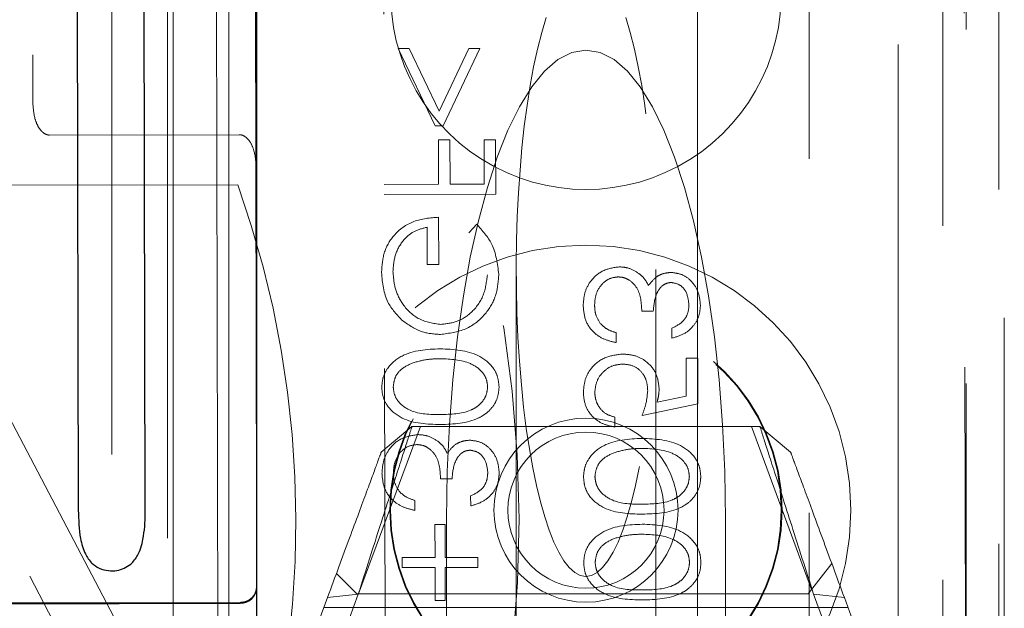
# Model space of a CAD drawing. Units: millimetres. Extents: x 11 to 205, y 5 to 292.
# Drawn here: x 110 to 112, y 176 to 177 of the extents above; entities that cross this region are included whole.
import ezdxf

# ---------------------------------------------------------------- set-up
doc = ezdxf.new("R2010")
doc.units = ezdxf.units.MM
doc.linetypes.add('HIDDEN', pattern=[1.905, 1.27, -0.635])

msp = doc.modelspace()

# ---------------------------------------------------------------- linework, layer by layer
at = {"color": 7, "linetype": 'HIDDEN', "lineweight": 18}
for p, q in [((110.0486, 118.9394), (110.0486, 223.9394)), ((110.1486, 118.9394), (110.1486, 223.9394)), ((111.4286, 223.9394), (111.4286, 118.9394)), ((111.3481, 222.9944), (111.3481, 119.8844)), ((111.5286, 185.9043), (111.5286, 169.7541)), ((110.0386, 170.6744), (110.0386, 184.7044)), ((109.9386, 170.8244), (109.9386, 184.5544)), ((111.5386, 178.6894), (111.5386, 170.8244)), ((111.4702, 178.5713), (111.4702, 176.1403)), ((111.1886, 178.3394), (111.1886, 176.1403)), ((110.9886, 176.1692), (110.9886, 178.1394)), ((110.1261, 177.4229), (110.1303, 175.4229)), ((110.4303, 175.4235), (110.4261, 177.4235)), ((111.4707, 175.4257), (111.4665, 177.4257)), ((110.4717, 177.2672), (110.452, 177.2671)), ((110.452, 177.2671), (110.5182, 177.1288)), ((110.5253, 177.1551), (110.4717, 177.2672)), ((110.5785, 177.2674), (110.5253, 177.1551)), ((110.5326, 177.1288), (110.5982, 177.2674)), ((110.5982, 177.2674), (110.5785, 177.2674)), ((110.5182, 177.1288), (110.5326, 177.1288)), ((109.8271, 177.112), (110.1671, 177.1127)), ((110.5242, 177.1032), (110.5243, 177.0237)), ((110.5447, 177.1032), (110.5242, 177.1032)), ((110.5449, 177.0237), (110.5447, 177.1032)), ((110.6267, 177.1034), (110.6062, 177.1034)), ((110.6062, 177.1034), (110.6064, 177.0239)), ((110.6269, 177.006), (110.6267, 177.1034)), ((109.0673, 177.0206), (110.1644, 177.0229)), ((110.5243, 177.0237), (110.4269, 177.0235)), ((110.6064, 177.0239), (110.5449, 177.0237)), ((110.4269, 177.0055), (110.6269, 177.006)), ((110.5246, 176.8801), (110.5245, 176.9647)), ((110.504, 176.9467), (110.5041, 176.8801)), ((110.5929, 176.952), (110.5784, 176.9366)), ((110.5041, 176.8801), (110.5246, 176.8801)), ((110.6636, 176.8708), (110.6636, 175.7994)), ((110.9136, 175.7994), (110.9136, 176.8708)), ((109.6259, 176.8505), (110.4242, 175.3317)), ((110.8887, 176.7963), (110.9092, 176.7963)), ((110.9426, 176.7656), (110.9427, 176.7477)), ((110.8427, 176.7398), (110.8427, 176.7577)), ((110.9889, 176.7119), (110.9684, 176.7118)), ((110.9684, 176.7118), (110.9685, 176.6438)), ((110.9891, 176.6298), (110.9889, 176.7119)), ((110.9685, 176.6438), (110.916, 176.6329)), ((110.8891, 176.6091), (110.9891, 176.6298)), ((110.8404, 176.5885), (110.8404, 176.6064)), ((110.3811, 176.2894), (110.4919, 176.5894)), ((110.4216, 176.5435), (110.4767, 176.5894)), ((110.4767, 176.5894), (111.1005, 176.5894)), ((111.0853, 176.5894), (111.1931, 176.2972)), ((111.1005, 176.5894), (111.1555, 176.5435)), ((110.3822, 175.1967), (109.7015, 176.4918)), ((110.528, 176.4955), (110.5485, 176.4955)), ((110.5819, 176.4648), (110.582, 176.4469)), ((110.482, 176.439), (110.4819, 176.4569)), ((110.5359, 176.4135), (110.5179, 176.4134)), ((110.5179, 176.4134), (110.5181, 176.3545)), ((110.536, 176.3545), (110.5359, 176.4135)), ((110.5386, 176.0122), (110.5386, 176.4228)), ((111.0386, 176.4228), (111.0386, 176.1394)), ((110.5181, 176.3545), (110.4591, 176.3543)), ((110.4591, 176.3543), (110.4591, 176.3364)), ((110.595, 176.3546), (110.536, 176.3545)), ((110.595, 176.3367), (110.595, 176.3546)), ((111.2292, 176.344), (111.1871, 176.2894)), ((110.3778, 176.2894), (110.3413, 176.3259)), ((110.4591, 176.3364), (110.5181, 176.3365)), ((110.5181, 176.3365), (110.5182, 176.2775)), ((110.536, 176.3365), (110.595, 176.3367)), ((110.5362, 176.2776), (110.536, 176.3365)), ((110.1982, 176.299), (110.1988, 176.3043)), ((110.1986, 176.2986), (110.1986, 176.3071)), ((110.1988, 176.3042), (110.1988, 176.3025)), ((110.3804, 176.2887), (110.2736, 175.9995)), ((110.3253, 176.2827), (110.3804, 176.2887)), ((111.1871, 176.2894), (110.3778, 176.2894)), ((111.3036, 175.9995), (111.1968, 176.2887)), ((111.1968, 176.2887), (111.2518, 176.2827)), ((109.7489, 176.2731), (110.1689, 176.2739)), ((110.1689, 176.2728), (109.7489, 176.2719)), ((110.1986, 175.9394), (110.3253, 176.2827)), ((110.5182, 176.2775), (110.5362, 176.2776)), ((111.2518, 176.2827), (111.3786, 175.9394)), ((111.2584, 176.2647), (110.3187, 176.2647))]:
    msp.add_line(p, q, dxfattribs=at)
at = {"color": 7, "linetype": 'Continuous', "lineweight": 25}
for p, q in [((110.1986, 176.3071), (110.1986, 179.5467)), ((109.876, 177.6659), (109.8785, 176.4394)), ((109.9985, 176.4397), (109.996, 177.6662)), ((110.1985, 176.4405), (110.196, 177.667)), ((110.1986, 173.993), (110.1986, 176.2986)), ((109.7348, 176.2715), (110.1689, 176.2725))]:
    msp.add_line(p, q, dxfattribs=at)
at = {"color": 7, "linetype": 'HIDDEN', "lineweight": 18, "flags": 128}
msp.add_lwpolyline([(109.7928, 179.1607), (109.7933, 178.9259), (109.7938, 178.6782), (109.7944, 178.4219), (109.7949, 178.1615), (109.7955, 177.9017), (109.796, 177.6468), (109.7965, 177.4015), (109.797, 177.17)], dxfattribs=at)
at = {"color": 7, "linetype": 'HIDDEN', "lineweight": 18}
for radius in [0.475, 0.3515, 0.3502, 0.165, 0.14]:
    msp.add_circle((110.7886, 176.4394), radius, dxfattribs=at)
for centre, radius, start, end in [((110.7886, 177.3644), 0.35, 173.5326, 6.4674), ((108.4686, 176.4194), 2.2, 336.1069, 24.1335), ((108.4686, 176.4194), 1.8, 340.649, 19.5914)]:
    msp.add_arc(centre, radius, start, end, dxfattribs=at)
at = {"color": 7, "linetype": 'Continuous', "lineweight": 25}
msp.add_arc((110.1688, 176.3025), 0.03, 270.1202, 0.1202, dxfattribs=at)
at = {"color": 7, "linetype": 'HIDDEN', "lineweight": 18}
for centre, major_axis, ratio, start_param, end_param in [((110.7886, 176.8708), (0, 0.5501), 0.22723, 0.606779, 5.676407), ((110.7886, 176.4228), (0, -0.8416), 0.297042, 3.141593, 4.712389), ((110.7886, 176.4228), (0, 0.8416), 0.297042, 4.712389, 6.283185)]:
    msp.add_ellipse(centre, major_axis=major_axis, ratio=ratio, start_param=start_param, end_param=end_param, dxfattribs=at)
for points, knots in [([(109.797, 177.17), (109.7977, 177.1598), (109.7987, 177.1457), (109.8054, 177.1287), (109.8111, 177.12), (109.8178, 177.1143), (109.8231, 177.1122), (109.8263, 177.112), (109.8271, 177.112)], [0, 0, 0, 0, 0.4276519, 0.596607, 0.7664741, 0.8647918, 0.9639564, 1, 1, 1, 1]), ([(110.1671, 177.1127), (110.169, 177.1125), (110.1732, 177.112), (110.18, 177.1078), (110.1879, 177.0986), (110.1954, 177.0811), (110.1966, 177.0658), (110.1972, 177.0569)], [0, 0, 0, 0, 0.082321, 0.183161, 0.336837, 0.608344, 1, 1, 1, 1]), ([(110.5245, 176.9647), (110.5094, 176.9635), (110.4792, 176.9609), (110.4436, 176.9356), (110.4245, 176.901), (110.4229, 176.8773), (110.4221, 176.8654)], [0, 0, 0, 0, 0.280347, 0.559371, 0.77939, 1, 1, 1, 1]), ([(110.4426, 176.867), (110.4434, 176.8774), (110.4449, 176.898), (110.4597, 176.9234), (110.4803, 176.941), (110.4961, 176.9448), (110.504, 176.9467)], [0, 0, 0, 0, 0.280257, 0.559884, 0.779936, 1, 1, 1, 1]), ([(110.6324, 176.8623), (110.63, 176.8813), (110.6256, 176.9154), (110.6029, 176.9408), (110.5929, 176.952)], [0, 0, 0, 0, 0.558613, 1, 1, 1, 1]), ([(110.848, 176.8757), (110.8382, 176.8742), (110.8185, 176.8713), (110.797, 176.8525), (110.7853, 176.8296), (110.7842, 176.8141), (110.7836, 176.8063)], [0, 0, 0, 0, 0.279298, 0.558865, 0.77932, 1, 1, 1, 1]), ([(110.8835, 176.8638), (110.8774, 176.8676), (110.8665, 176.8744), (110.8536, 176.8753), (110.848, 176.8757)], [0, 0, 0, 0, 0.559465, 1, 1, 1, 1]), ([(110.4221, 176.8654), (110.4239, 176.8468), (110.427, 176.8134), (110.45, 176.7894), (110.4601, 176.7789)], [0, 0, 0, 0, 0.559652, 1, 1, 1, 1]), ([(110.5283, 176.7724), (110.5151, 176.7744), (110.4886, 176.7785), (110.4606, 176.805), (110.4452, 176.8358), (110.4435, 176.8566), (110.4426, 176.867)], [0, 0, 0, 0, 0.27906, 0.558605, 0.779233, 1, 1, 1, 1]), ([(110.5276, 176.7545), (110.5432, 176.7565), (110.5746, 176.7605), (110.6097, 176.7893), (110.6295, 176.8252), (110.6314, 176.8499), (110.6324, 176.8623)], [0, 0, 0, 0, 0.279581, 0.55906, 0.779383, 1, 1, 1, 1]), ([(110.6119, 176.8616), (110.6103, 176.849), (110.6073, 176.8237), (110.586, 176.7941), (110.5582, 176.7759), (110.5383, 176.7736), (110.5283, 176.7724)], [0, 0, 0, 0, 0.2798397, 0.5595711, 0.7798641, 1, 1, 1, 1]), ([(110.8041, 176.8067), (110.8045, 176.8136), (110.8054, 176.8275), (110.8158, 176.8443), (110.83, 176.8557), (110.8409, 176.857), (110.8463, 176.8577)], [0, 0, 0, 0, 0.280559, 0.56017, 0.780237, 1, 1, 1, 1]), ([(110.8463, 176.8577), (110.8498, 176.8574), (110.8568, 176.8569), (110.8694, 176.8507), (110.8867, 176.8321), (110.8879, 176.8106), (110.8887, 176.7963)], [0, 0, 0, 0, 0.125543, 0.251158, 0.500602, 1, 1, 1, 1]), ([(110.9007, 176.8422), (110.8982, 176.8468), (110.8939, 176.8551), (110.8867, 176.8611), (110.8835, 176.8638)], [0, 0, 0, 0, 0.55982, 1, 1, 1, 1]), ([(110.9418, 176.8656), (110.9371, 176.8653), (110.9279, 176.8646), (110.9126, 176.8574), (110.9052, 176.8479), (110.9007, 176.8422)], [0, 0, 0, 0, 0.280553, 0.560831, 1, 1, 1, 1]), ([(110.9938, 176.8073), (110.9929, 176.8154), (110.9912, 176.8316), (110.9783, 176.8509), (110.9608, 176.8632), (110.9481, 176.8648), (110.9418, 176.8656)], [0, 0, 0, 0, 0.2800762, 0.5599066, 0.7801155, 1, 1, 1, 1]), ([(110.9092, 176.7963), (110.9103, 176.8076), (110.9118, 176.8246), (110.9235, 176.8411), (110.9334, 176.8468), (110.9391, 176.8474), (110.9419, 176.8477)], [0, 0, 0, 0, 0.499467, 0.749042, 0.874589, 1, 1, 1, 1]), ([(110.9419, 176.8477), (110.9471, 176.8467), (110.9576, 176.8446), (110.9706, 176.8294), (110.9723, 176.8158), (110.9733, 176.8075)], [0, 0, 0, 0, 0.2788657, 0.5600881, 1, 1, 1, 1]), ([(110.7836, 176.8063), (110.7844, 176.7972), (110.786, 176.7788), (110.8014, 176.7572), (110.8217, 176.7447), (110.8357, 176.7414), (110.8427, 176.7398)], [0, 0, 0, 0, 0.279913, 0.559, 0.779231, 1, 1, 1, 1]), ([(110.815, 176.7733), (110.8114, 176.7791), (110.8049, 176.7893), (110.8043, 176.8014), (110.8041, 176.8067)], [0, 0, 0, 0, 0.558675, 1, 1, 1, 1]), ([(110.9733, 176.8075), (110.9729, 176.8023), (110.9721, 176.7919), (110.9621, 176.7754), (110.95, 176.7693), (110.9426, 176.7656)], [0, 0, 0, 0, 0.280592, 0.560384, 1, 1, 1, 1]), ([(110.9427, 176.7477), (110.9504, 176.75), (110.9657, 176.7546), (110.9827, 176.7699), (110.9924, 176.7884), (110.9934, 176.801), (110.9938, 176.8073)], [0, 0, 0, 0, 0.280294, 0.55966, 0.779789, 1, 1, 1, 1]), ([(110.4601, 176.7789), (110.4716, 176.771), (110.492, 176.7569), (110.5167, 176.7552), (110.5276, 176.7545)], [0, 0, 0, 0, 0.559274, 1, 1, 1, 1]), ([(110.8427, 176.7577), (110.8368, 176.7595), (110.8265, 176.7628), (110.8185, 176.7701), (110.815, 176.7733)], [0, 0, 0, 0, 0.560646, 1, 1, 1, 1]), ([(110.5274, 176.7288), (110.5034, 176.7277), (110.4675, 176.7259), (110.4344, 176.6987), (110.4239, 176.6772), (110.423, 176.6655), (110.4225, 176.6596)], [0, 0, 0, 0, 0.499407, 0.74874, 0.874395, 1, 1, 1, 1]), ([(110.6328, 176.66), (110.6323, 176.6659), (110.6314, 176.6777), (110.6209, 176.6991), (110.5874, 176.7261), (110.5515, 176.7277), (110.5274, 176.7288)], [0, 0, 0, 0, 0.125604, 0.251205, 0.500584, 1, 1, 1, 1]), ([(110.4773, 176.7032), (110.4865, 176.7058), (110.503, 176.7104), (110.52, 176.7107), (110.5276, 176.7109)], [0, 0, 0, 0, 0.559561, 1, 1, 1, 1]), ([(110.5276, 176.7109), (110.5461, 176.7102), (110.5739, 176.7091), (110.6015, 176.6905), (110.6108, 176.6743), (110.6118, 176.6652), (110.6123, 176.6606)], [0, 0, 0, 0, 0.500053, 0.748983, 0.874589, 1, 1, 1, 1]), ([(110.8542, 176.7193), (110.8439, 176.7181), (110.8231, 176.7157), (110.799, 176.6977), (110.7857, 176.6739), (110.7845, 176.6575), (110.7839, 176.6494)], [0, 0, 0, 0, 0.279854, 0.559241, 0.779415, 1, 1, 1, 1]), ([(110.9198, 176.6565), (110.9188, 176.666), (110.9167, 176.6851), (110.8986, 176.7061), (110.8767, 176.7178), (110.8617, 176.7188), (110.8542, 176.7193)], [0, 0, 0, 0, 0.279664, 0.559044, 0.779255, 1, 1, 1, 1]), ([(110.4431, 176.6602), (110.4437, 176.6657), (110.4451, 176.6766), (110.4565, 176.6935), (110.4694, 176.6995), (110.4773, 176.7032)], [0, 0, 0, 0, 0.280242, 0.560719, 1, 1, 1, 1]), ([(110.8044, 176.6504), (110.8053, 176.6579), (110.807, 176.6729), (110.8206, 176.6897), (110.8373, 176.6999), (110.8491, 176.7008), (110.855, 176.7013)], [0, 0, 0, 0, 0.279615, 0.559355, 0.779563, 1, 1, 1, 1]), ([(110.855, 176.7013), (110.862, 176.7006), (110.8758, 176.6991), (110.8908, 176.6857), (110.8983, 176.6694), (110.899, 176.6586), (110.8993, 176.6532)], [0, 0, 0, 0, 0.279552, 0.558613, 0.77905, 1, 1, 1, 1]), ([(110.4225, 176.6596), (110.423, 176.6537), (110.424, 176.6421), (110.4345, 176.6209), (110.4682, 176.5947), (110.5039, 176.5936), (110.5277, 176.5929)], [0, 0, 0, 0, 0.1255739, 0.251081, 0.5002276, 1, 1, 1, 1]), ([(110.5278, 176.6109), (110.5091, 176.611), (110.4811, 176.6112), (110.4537, 176.6303), (110.4446, 176.6465), (110.4436, 176.6557), (110.4431, 176.6602)], [0, 0, 0, 0, 0.500291, 0.749083, 0.874613, 1, 1, 1, 1]), ([(110.5277, 176.5929), (110.5516, 176.5938), (110.5815, 176.5948), (110.6115, 176.6135), (110.6234, 176.6265), (110.6314, 176.6425), (110.6323, 176.6542), (110.6328, 176.66)], [0, 0, 0, 0, 0.4987098, 0.6241817, 0.7494653, 0.8747472, 1, 1, 1, 1]), ([(110.6123, 176.6606), (110.6118, 176.656), (110.6109, 176.6468), (110.6039, 176.6346), (110.5941, 176.6249), (110.5698, 176.6116), (110.5464, 176.6112), (110.5278, 176.6109)], [0, 0, 0, 0, 0.125104, 0.250397, 0.375508, 0.500821, 1, 1, 1, 1]), ([(110.916, 176.6329), (110.9171, 176.6372), (110.9192, 176.645), (110.9196, 176.6529), (110.9198, 176.6565)], [0, 0, 0, 0, 0.5599543, 1, 1, 1, 1]), ([(110.7839, 176.6494), (110.7848, 176.6408), (110.7866, 176.6237), (110.8019, 176.6043), (110.8206, 176.5924), (110.8338, 176.5898), (110.8404, 176.5885)], [0, 0, 0, 0, 0.279588, 0.558977, 0.779393, 1, 1, 1, 1]), ([(110.8404, 176.6064), (110.8348, 176.6079), (110.8235, 176.611), (110.812, 176.6232), (110.8056, 176.6368), (110.8048, 176.6459), (110.8044, 176.6504)], [0, 0, 0, 0, 0.280116, 0.559255, 0.779611, 1, 1, 1, 1]), ([(110.8993, 176.6532), (110.8984, 176.6447), (110.8969, 176.6296), (110.8915, 176.6153), (110.8891, 176.6091)], [0, 0, 0, 0, 0.559417, 1, 1, 1, 1]), ([(110.4767, 176.5894), (110.4754, 176.5853), (110.4727, 176.5771), (110.4519, 176.5122), (110.4212, 176.4162), (110.394, 176.3314), (110.3804, 176.2887)], [0, 0, 0, 0, 0.246034, 0.494027, 0.745282, 1, 1, 1, 1]), ([(111.1968, 176.2887), (111.1831, 176.3314), (111.156, 176.4162), (111.1252, 176.5122), (111.1044, 176.5771), (111.1018, 176.5853), (111.1005, 176.5894)], [0, 0, 0, 0, 0.2547181, 0.5059742, 0.753966, 1, 1, 1, 1]), ([(110.4873, 176.5749), (110.4774, 176.5735), (110.4578, 176.5705), (110.4363, 176.5517), (110.4246, 176.5288), (110.4234, 176.5133), (110.4229, 176.5056)], [0, 0, 0, 0, 0.279302, 0.558872, 0.779253, 1, 1, 1, 1]), ([(110.5228, 176.563), (110.5167, 176.5669), (110.5057, 176.5737), (110.4929, 176.5745), (110.4873, 176.5749)], [0, 0, 0, 0, 0.559359, 1, 1, 1, 1]), ([(110.8891, 176.5681), (110.8651, 176.5669), (110.8291, 176.5651), (110.796, 176.5379), (110.7856, 176.5165), (110.7847, 176.5047), (110.7842, 176.4988)], [0, 0, 0, 0, 0.49941, 0.748713, 0.874348, 1, 1, 1, 1]), ([(110.9945, 176.4992), (110.994, 176.5051), (110.993, 176.5169), (110.9825, 176.5383), (110.9491, 176.5653), (110.9131, 176.567), (110.8891, 176.5681)], [0, 0, 0, 0, 0.125608, 0.251208, 0.500584, 1, 1, 1, 1]), ([(110.4434, 176.5059), (110.4438, 176.5129), (110.4447, 176.5267), (110.4551, 176.5435), (110.4693, 176.5549), (110.4802, 176.5563), (110.4856, 176.557)], [0, 0, 0, 0, 0.280563, 0.560178, 0.780313, 1, 1, 1, 1]), ([(110.4856, 176.557), (110.4891, 176.5567), (110.496, 176.5561), (110.5087, 176.5499), (110.5259, 176.5313), (110.5272, 176.5098), (110.528, 176.4955)], [0, 0, 0, 0, 0.125543, 0.251158, 0.500602, 1, 1, 1, 1]), ([(110.5399, 176.5414), (110.5375, 176.5461), (110.5331, 176.5544), (110.526, 176.5604), (110.5228, 176.563)], [0, 0, 0, 0, 0.55982, 1, 1, 1, 1]), ([(110.581, 176.5648), (110.5764, 176.5645), (110.5672, 176.5638), (110.5518, 176.5566), (110.5445, 176.5472), (110.5399, 176.5414)], [0, 0, 0, 0, 0.280543, 0.560759, 1, 1, 1, 1]), ([(110.6331, 176.5065), (110.6322, 176.5146), (110.6305, 176.5308), (110.6176, 176.5502), (110.6001, 176.5624), (110.5874, 176.564), (110.581, 176.5648)], [0, 0, 0, 0, 0.280141, 0.559911, 0.780118, 1, 1, 1, 1]), ([(110.3253, 176.2827), (110.339, 176.3197), (110.3661, 176.393), (110.3969, 176.4764), (110.4177, 176.5328), (110.4203, 176.5399), (110.4216, 176.5435)], [0, 0, 0, 0, 0.256183, 0.507847, 0.755216, 1, 1, 1, 1]), ([(110.5485, 176.4955), (110.5495, 176.5068), (110.5511, 176.5238), (110.5628, 176.5404), (110.5727, 176.5461), (110.5783, 176.5466), (110.5811, 176.5469)], [0, 0, 0, 0, 0.499423, 0.74902, 0.874578, 1, 1, 1, 1]), ([(110.5811, 176.5469), (110.5864, 176.5459), (110.5969, 176.5439), (110.6099, 176.5286), (110.6116, 176.515), (110.6126, 176.5067)], [0, 0, 0, 0, 0.278846, 0.560042, 1, 1, 1, 1]), ([(110.8047, 176.4995), (110.8054, 176.5049), (110.8068, 176.5158), (110.8181, 176.5328), (110.8311, 176.5388), (110.839, 176.5424)], [0, 0, 0, 0, 0.280251, 0.560813, 1, 1, 1, 1]), ([(110.839, 176.5424), (110.8482, 176.545), (110.8647, 176.5496), (110.8817, 176.55), (110.8892, 176.5501)], [0, 0, 0, 0, 0.559573, 1, 1, 1, 1]), ([(110.8892, 176.5501), (110.9078, 176.5494), (110.9356, 176.5484), (110.9632, 176.5297), (110.9725, 176.5135), (110.9735, 176.5044), (110.974, 176.4998)], [0, 0, 0, 0, 0.500048, 0.749007, 0.874591, 1, 1, 1, 1]), ([(111.1555, 176.5435), (111.1568, 176.5399), (111.1595, 176.5328), (111.1803, 176.4764), (111.2111, 176.393), (111.2382, 176.3197), (111.2518, 176.2827)], [0, 0, 0, 0, 0.244784, 0.492151, 0.743814, 1, 1, 1, 1]), ([(110.4229, 176.5056), (110.4237, 176.4964), (110.4253, 176.4781), (110.4407, 176.4565), (110.461, 176.4439), (110.475, 176.4406), (110.482, 176.439)], [0, 0, 0, 0, 0.279915, 0.559004, 0.779289, 1, 1, 1, 1]), ([(110.4543, 176.4726), (110.4507, 176.4783), (110.4442, 176.4886), (110.4436, 176.5006), (110.4434, 176.5059)], [0, 0, 0, 0, 0.558675, 1, 1, 1, 1]), ([(110.6126, 176.5067), (110.6122, 176.5015), (110.6114, 176.4911), (110.6014, 176.4746), (110.5893, 176.4685), (110.5819, 176.4648)], [0, 0, 0, 0, 0.280592, 0.560384, 1, 1, 1, 1]), ([(110.582, 176.4469), (110.5896, 176.4492), (110.605, 176.4539), (110.622, 176.4692), (110.6317, 176.4877), (110.6326, 176.5003), (110.6331, 176.5065)], [0, 0, 0, 0, 0.28033, 0.559706, 0.779781, 1, 1, 1, 1]), ([(110.7842, 176.4988), (110.7847, 176.493), (110.7857, 176.4813), (110.7962, 176.4601), (110.8299, 176.4339), (110.8656, 176.4328), (110.8894, 176.4322)], [0, 0, 0, 0, 0.125534, 0.251082, 0.500267, 1, 1, 1, 1]), ([(110.8895, 176.4501), (110.8708, 176.4502), (110.8428, 176.4504), (110.8154, 176.4695), (110.8062, 176.4857), (110.8052, 176.4949), (110.8047, 176.4995)], [0, 0, 0, 0, 0.500306, 0.749057, 0.874567, 1, 1, 1, 1]), ([(110.8894, 176.4322), (110.9133, 176.433), (110.9432, 176.434), (110.9732, 176.4527), (110.9851, 176.4657), (110.9931, 176.4817), (110.994, 176.4934), (110.9945, 176.4992)], [0, 0, 0, 0, 0.498707, 0.62418, 0.749496, 0.87474, 1, 1, 1, 1]), ([(110.974, 176.4998), (110.9735, 176.4952), (110.9726, 176.486), (110.9656, 176.4739), (110.9558, 176.4641), (110.9315, 176.4509), (110.9081, 176.4504), (110.8895, 176.4501)], [0, 0, 0, 0, 0.125159, 0.250418, 0.375521, 0.500846, 1, 1, 1, 1]), ([(110.4819, 176.4569), (110.4761, 176.4588), (110.4657, 176.462), (110.4578, 176.4693), (110.4543, 176.4726)], [0, 0, 0, 0, 0.560646, 1, 1, 1, 1]), ([(110.8894, 176.4142), (110.8654, 176.413), (110.8295, 176.4113), (110.7964, 176.384), (110.7859, 176.3626), (110.785, 176.3508), (110.7846, 176.345)], [0, 0, 0, 0, 0.499413, 0.748717, 0.874353, 1, 1, 1, 1]), ([(110.9948, 176.3454), (110.9943, 176.3513), (110.9934, 176.3631), (110.9829, 176.3845), (110.9494, 176.4115), (110.9135, 176.4131), (110.8894, 176.4142)], [0, 0, 0, 0, 0.125608, 0.251208, 0.500584, 1, 1, 1, 1]), ([(110.8393, 176.3886), (110.8485, 176.3912), (110.865, 176.3957), (110.8821, 176.3961), (110.8896, 176.3963)], [0, 0, 0, 0, 0.559573, 1, 1, 1, 1]), ([(110.8896, 176.3963), (110.9081, 176.3956), (110.936, 176.3945), (110.9635, 176.3758), (110.9728, 176.3597), (110.9738, 176.3505), (110.9743, 176.346)], [0, 0, 0, 0, 0.500088, 0.749041, 0.874594, 1, 1, 1, 1]), ([(110.8051, 176.3456), (110.8057, 176.3511), (110.8071, 176.362), (110.8185, 176.3789), (110.8314, 176.3849), (110.8393, 176.3886)], [0, 0, 0, 0, 0.280323, 0.560857, 1, 1, 1, 1]), ([(110.7846, 176.345), (110.785, 176.3391), (110.786, 176.3275), (110.7965, 176.3062), (110.8302, 176.28), (110.8659, 176.279), (110.8897, 176.2783)], [0, 0, 0, 0, 0.125528, 0.251078, 0.500264, 1, 1, 1, 1]), ([(110.8898, 176.2963), (110.8711, 176.2964), (110.8431, 176.2965), (110.8158, 176.3157), (110.8066, 176.3319), (110.8056, 176.341), (110.8051, 176.3456)], [0, 0, 0, 0, 0.500284, 0.749095, 0.874613, 1, 1, 1, 1]), ([(110.8897, 176.2783), (110.9136, 176.2791), (110.9435, 176.2802), (110.9735, 176.2989), (110.9854, 176.3119), (110.9934, 176.3279), (110.9943, 176.3396), (110.9948, 176.3454)], [0, 0, 0, 0, 0.498697, 0.624203, 0.749488, 0.874749, 1, 1, 1, 1]), ([(110.9743, 176.346), (110.9738, 176.3414), (110.9729, 176.3322), (110.9659, 176.32), (110.9561, 176.3103), (110.9318, 176.297), (110.9084, 176.2966), (110.8898, 176.2963)], [0, 0, 0, 0, 0.125156, 0.250413, 0.375514, 0.500863, 1, 1, 1, 1]), ([(110.1689, 176.2739), (110.1722, 176.2743), (110.179, 176.2749), (110.1878, 176.2801), (110.1947, 176.2876), (110.1969, 176.2939), (110.1979, 176.297)], [0, 0, 0, 0, 0.251744, 0.503421, 0.755974, 1, 1, 1, 1])]:
    msp.add_open_spline(points, degree=3, knots=knots, dxfattribs=at)
at = {"color": 7, "linetype": 'Continuous', "lineweight": 25}
for points, knots in [([(109.8785, 176.4394), (109.8791, 176.4221), (109.8799, 176.3943), (109.8889, 176.3626), (109.901, 176.3449), (109.9156, 176.3347), (109.9316, 176.3302), (109.9475, 176.3306), (109.9614, 176.3349), (109.9748, 176.3436), (109.9876, 176.3604), (109.9966, 176.3911), (109.9985, 176.4199), (109.9985, 176.4378), (109.9985, 176.4397)], [0, 0, 0, 0, 0.176066, 0.282985, 0.360085, 0.419298, 0.478905, 0.529964, 0.578078, 0.629098, 0.704983, 0.817087, 0.980916, 1, 1, 1, 1]), ([(110.1988, 176.3025), (110.1988, 176.3042), (110.1988, 176.3067), (110.1988, 176.3236), (110.1987, 176.3414), (110.1987, 176.3634), (110.1986, 176.3958), (110.1986, 176.423), (110.1985, 176.4405)], [0, 0, 0, 0, 0.239435, 0.369575, 0.499977, 0.630157, 0.760544, 1, 1, 1, 1])]:
    msp.add_open_spline(points, degree=3, knots=knots, dxfattribs=at)

doc.saveas('drawing.dxf')
